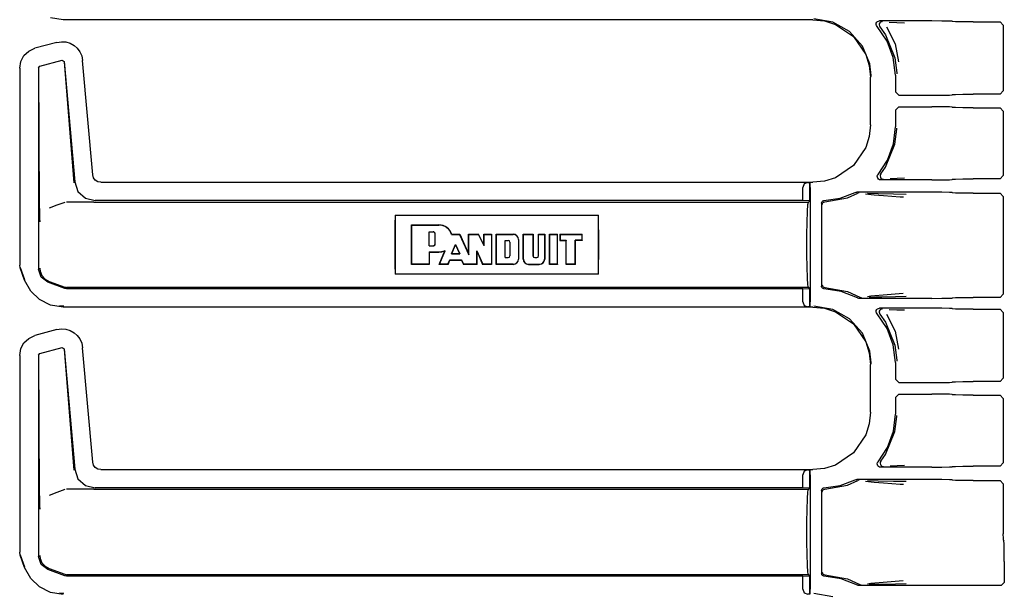
# Model space of a CAD drawing. Extents: x 17 to 68, y 9 to 127.
# Drawn here: x 59 to 65, y 20 to 24 of the extents above; entities that cross this region are included whole.
import ezdxf

# ---------------------------------------------------------------- set-up
doc = ezdxf.new("R2010")
doc.units = 0
doc.header["$MEASUREMENT"] = 0
doc.layers.add('TFR-TRI', color=7, linetype='CONTINUOUS')

msp = doc.modelspace()

# ---------------------------------------------------------------- linework, layer by layer
at = {"layer": 'TFR-TRI', "color": 113, "linetype": 'CONTINUOUS'}
for p, q in [((59.0562, 23.8753), (58.9791, 23.8875)), ((63.7455, 23.8603), (63.6298, 23.8802)), ((63.6249, 23.8753), (59.0562, 23.8753)), ((63.6249, 23.8753), (63.6959, 23.868)), ((63.6959, 23.868), (63.7622, 23.8472)), ((63.8482, 23.8033), (63.7455, 23.8603)), ((63.7622, 23.8472), (63.8723, 23.7729)), ((64.0101, 23.847), (64.0109, 23.8537)), ((64.0116, 23.8404), (64.0101, 23.847)), ((64.0109, 23.8537), (64.0139, 23.8597)), ((64.0151, 23.8347), (64.0116, 23.8404)), ((64.0139, 23.8597), (64.0187, 23.8643)), ((64.0763, 23.7457), (64.0151, 23.8347)), ((64.0187, 23.8643), (64.0248, 23.8672)), ((64.0248, 23.8672), (64.0301, 23.8679)), ((64.0292, 23.8504), (64.0282, 23.8437)), ((64.0282, 23.8437), (64.0294, 23.8371)), ((64.0324, 23.8563), (64.0292, 23.8504)), ((64.0294, 23.8371), (64.0327, 23.8313)), ((64.3485, 23.8679), (64.0301, 23.8679)), ((64.0373, 23.8608), (64.0324, 23.8563)), ((64.0327, 23.8313), (64.0672, 23.7833)), ((64.0327, 23.8313), (64.0327, 23.8313)), ((64.0435, 23.8634), (64.0373, 23.8608)), ((64.0469, 23.8639), (64.0435, 23.8634)), ((64.0481, 23.864), (64.0469, 23.8639)), ((64.0724, 23.8314), (64.1259, 23.7292)), ((64.0891, 23.8608), (64.1366, 23.8592)), ((64.1366, 23.8592), (64.1829, 23.8575)), ((64.4104, 23.8676), (64.3485, 23.8679)), ((64.456, 23.8669), (64.4104, 23.8676)), ((64.4735, 23.8658), (64.456, 23.8669)), ((64.4735, 23.8658), (64.4753, 23.864)), ((64.4928, 23.8629), (64.4753, 23.864)), ((64.5384, 23.8621), (64.4928, 23.8629)), ((64.6003, 23.8618), (64.5384, 23.8621)), ((64.6003, 23.8618), (64.7646, 23.8618)), ((64.7646, 23.8618), (64.7846, 23.8418)), ((64.7846, 23.8418), (64.7846, 23.4415)), ((63.9263, 23.7154), (63.8482, 23.8033)), ((63.8723, 23.7729), (63.9466, 23.6629)), ((64.0672, 23.7833), (64.1245, 23.6435)), ((58.8462, 23.6845), (58.8839, 23.7017)), ((59.0182, 23.7377), (58.8839, 23.7017)), ((59.0182, 23.7377), (59.0453, 23.7418)), ((59.0453, 23.7418), (59.0727, 23.74)), ((59.0727, 23.74), (59.099, 23.7322)), ((59.099, 23.7322), (59.1225, 23.7191)), ((59.1225, 23.7191), (59.1422, 23.7019)), ((59.1422, 23.7019), (59.1579, 23.6808)), ((63.9709, 23.6067), (63.9263, 23.7154)), ((64.1145, 23.6446), (64.0763, 23.7457)), ((64.1259, 23.7292), (64.1456, 23.6183)), ((58.7982, 23.6219), (58.8171, 23.6571)), ((58.8171, 23.6571), (58.8462, 23.6845)), ((59.1579, 23.6808), (59.1693, 23.6558)), ((59.1693, 23.6558), (59.175, 23.6279)), ((63.9466, 23.6629), (63.9674, 23.5966)), ((64.1275, 23.5373), (64.1145, 23.6446)), ((64.1245, 23.6435), (64.1354, 23.5513)), ((58.7913, 23.581), (58.7982, 23.6219)), ((58.7913, 23.581), (58.7913, 22.3814)), ((58.9063, 23.5831), (58.9137, 23.5928)), ((58.9063, 23.5831), (58.9063, 22.3566)), ((58.9127, 22.7427), (58.9075, 23.5822)), ((58.9137, 23.5928), (59.0497, 23.6292)), ((59.0497, 23.6292), (59.0623, 23.6205)), ((59.0614, 23.6192), (59.1213, 22.8819)), ((59.0623, 23.6205), (59.1264, 22.8875)), ((59.236, 22.9307), (59.175, 23.6279)), ((63.9674, 23.5966), (63.9747, 23.5255)), ((63.9794, 23.535), (63.9709, 23.6067)), ((63.9747, 23.2349), (63.9747, 23.5255)), ((63.9794, 23.5302), (63.9794, 23.535)), ((64.1275, 23.5373), (64.1275, 23.4354)), ((64.1354, 23.5513), (64.1355, 23.5453)), ((64.1475, 23.4154), (64.1275, 23.4354)), ((64.1475, 23.4154), (64.3485, 23.4154)), ((64.3485, 23.4154), (64.4104, 23.4157)), ((64.4104, 23.4157), (64.456, 23.4164)), ((64.456, 23.4164), (64.4735, 23.4175)), ((64.4753, 23.4193), (64.4735, 23.4175)), ((64.4753, 23.4193), (64.4928, 23.4204)), ((64.4928, 23.4204), (64.5384, 23.4212)), ((64.5384, 23.4212), (64.6003, 23.4215)), ((64.7646, 23.4215), (64.6003, 23.4215)), ((64.7846, 23.4415), (64.7646, 23.4215)), ((64.1275, 23.3251), (64.1475, 23.345)), ((64.1475, 23.345), (64.3485, 23.345)), ((64.4104, 23.3448), (64.3485, 23.345)), ((64.456, 23.344), (64.4104, 23.3448)), ((64.4735, 23.3429), (64.456, 23.344)), ((64.4735, 23.3429), (64.4753, 23.3411)), ((64.4928, 23.34), (64.4753, 23.3411)), ((64.5384, 23.3392), (64.4928, 23.34)), ((64.6003, 23.3389), (64.5384, 23.3392)), ((64.6003, 23.3389), (64.7646, 23.3389)), ((64.7646, 23.3389), (64.7846, 23.3189)), ((64.1275, 23.3251), (64.1275, 23.2231)), ((64.7846, 23.3189), (64.7846, 22.9261)), ((63.9747, 23.2349), (63.9674, 23.1639)), ((64.1152, 23.1189), (64.1275, 23.2231)), ((63.9674, 23.1639), (63.9466, 23.0975)), ((64.1245, 23.1169), (64.1354, 23.2091)), ((64.1354, 23.2091), (64.1355, 23.2151)), ((64.0672, 22.9771), (64.1245, 23.1169)), ((64.0792, 23.0204), (64.1152, 23.1189)), ((63.9466, 23.0975), (63.8723, 22.9875)), ((63.8723, 22.9875), (63.7622, 22.9132)), ((64.0213, 22.9329), (64.0792, 23.0204)), ((59.2411, 22.9126), (59.236, 22.9307)), ((64.0167, 22.9223), (64.0186, 22.9288)), ((64.0171, 22.9157), (64.0167, 22.9223)), ((64.0186, 22.9288), (64.0213, 22.9329)), ((64.0353, 22.9304), (64.0342, 22.9238)), ((64.0342, 22.9238), (64.0354, 22.9172)), ((64.0385, 22.9363), (64.0353, 22.9304)), ((64.0385, 22.9363), (64.0672, 22.9771)), ((64.0385, 22.9363), (64.0385, 22.9363)), ((64.7846, 22.9261), (64.7646, 22.9061)), ((59.1264, 22.8875), (59.1465, 22.8297)), ((59.252, 22.8982), (59.2411, 22.9126)), ((59.2672, 22.8887), (59.252, 22.8982)), ((59.2857, 22.8851), (59.2672, 22.8887)), ((59.2857, 22.8851), (63.6249, 22.8851)), ((63.5715, 22.8749), (63.5625, 22.854)), ((63.5936, 22.884), (63.5715, 22.8749)), ((63.5936, 22.884), (63.6055, 22.8844)), ((63.6057, 22.8844), (63.6055, 22.8844)), ((63.6055, 22.8844), (63.6055, 22.772)), ((63.6062, 22.884), (63.6057, 22.8844)), ((63.6057, 22.772), (63.6057, 22.8844)), ((63.6075, 22.854), (63.6062, 22.884)), ((63.6959, 22.8924), (63.6249, 22.8851)), ((63.7622, 22.9132), (63.6959, 22.8924)), ((64.0196, 22.9094), (64.0171, 22.9157)), ((64.0241, 22.9044), (64.0196, 22.9094)), ((64.03, 22.9011), (64.0241, 22.9044)), ((64.0366, 22.9), (64.03, 22.9011)), ((64.0354, 22.9172), (64.0387, 22.9113)), ((64.3485, 22.9), (64.0366, 22.9)), ((64.0387, 22.9113), (64.0437, 22.9069)), ((64.0437, 22.9069), (64.0499, 22.9044)), ((64.0499, 22.9044), (64.0529, 22.904)), ((64.0529, 22.904), (64.0542, 22.9039)), ((64.1386, 22.9088), (64.0945, 22.9071)), ((64.1822, 22.9104), (64.1386, 22.9088)), ((64.3485, 22.9), (64.4104, 22.9003)), ((64.4104, 22.9003), (64.456, 22.9011)), ((64.456, 22.9011), (64.4735, 22.9021)), ((64.4753, 22.904), (64.4735, 22.9021)), ((64.4753, 22.904), (64.4928, 22.905)), ((64.4928, 22.905), (64.5384, 22.9058)), ((64.5384, 22.9058), (64.6003, 22.9061)), ((64.7646, 22.9061), (64.6003, 22.9061)), ((59.1465, 22.8297), (59.1916, 22.7884)), ((63.5625, 22.7734), (63.5625, 22.854)), ((63.6075, 22.854), (63.6075, 22.1564)), ((63.7897, 22.7876), (63.8821, 22.8225)), ((63.8348, 22.7908), (63.8974, 22.8183)), ((63.8821, 22.8225), (63.8885, 22.8245)), ((63.8885, 22.8245), (63.8912, 22.8247)), ((64.3485, 22.8247), (63.8912, 22.8247)), ((63.9038, 22.8205), (63.8974, 22.8183)), ((63.9061, 22.8207), (63.9038, 22.8205)), ((63.9068, 22.8207), (63.9061, 22.8207)), ((63.9971, 22.8065), (63.9451, 22.8132)), ((63.9562, 22.8186), (64.0219, 22.8175)), ((64.0537, 22.802), (63.9971, 22.8065)), ((64.0219, 22.8175), (64.1155, 22.8158)), ((64.1553, 22.7952), (64.0537, 22.802)), ((64.1155, 22.8158), (64.1932, 22.8139)), ((64.4104, 22.8244), (64.3485, 22.8247)), ((64.456, 22.8236), (64.4104, 22.8244)), ((64.4735, 22.8225), (64.456, 22.8236)), ((64.4735, 22.8225), (64.4753, 22.8207)), ((64.4928, 22.8196), (64.4753, 22.8207)), ((64.5384, 22.8189), (64.4928, 22.8196)), ((64.6003, 22.8186), (64.5384, 22.8189)), ((64.6003, 22.8186), (64.7646, 22.8186)), ((64.7646, 22.8186), (64.7846, 22.7986)), ((64.7846, 22.7986), (64.7846, 22.2044)), ((58.9131, 22.7117), (58.9127, 22.7427)), ((59.0179, 22.7457), (58.9706, 22.7284)), ((59.0655, 22.7631), (59.0179, 22.7457)), ((59.2389, 22.7652), (59.0775, 22.7652)), ((59.1916, 22.7884), (59.2509, 22.7734)), ((59.2392, 22.7652), (59.2389, 22.7652)), ((59.2395, 22.7652), (59.2392, 22.7652)), ((59.2405, 22.7652), (59.2395, 22.7652)), ((59.2417, 22.7652), (59.2405, 22.7652)), ((59.2433, 22.7652), (59.2417, 22.7652)), ((59.2433, 22.7652), (63.5972, 22.7652)), ((63.5625, 22.7734), (59.2509, 22.7734)), ((63.6055, 22.772), (63.5625, 22.7734)), ((63.591, 22.7066), (63.5939, 22.75)), ((63.5939, 22.75), (63.5972, 22.7652)), ((63.5972, 22.7652), (63.6057, 22.772)), ((63.6057, 22.772), (63.6055, 22.772)), ((63.6775, 22.7586), (63.6783, 22.7636)), ((63.6775, 22.7586), (63.6775, 22.2518)), ((63.6783, 22.7636), (63.6808, 22.768)), ((63.6808, 22.768), (63.6845, 22.7714)), ((63.6816, 22.7503), (63.682, 22.7538)), ((63.682, 22.7538), (63.6831, 22.757)), ((63.6831, 22.757), (63.6848, 22.7596)), ((63.6845, 22.7714), (63.6892, 22.7733)), ((63.6848, 22.7596), (63.6869, 22.7618)), ((63.6869, 22.7618), (63.6916, 22.7645)), ((63.6892, 22.7733), (63.692, 22.7736)), ((63.6916, 22.7645), (63.6962, 22.7653)), ((63.692, 22.7736), (63.7897, 22.7876)), ((63.6962, 22.7653), (63.8348, 22.7908)), ((64.1756, 22.7939), (64.1553, 22.7952)), ((58.9141, 22.6781), (58.9131, 22.7117)), ((58.9148, 22.6614), (58.9141, 22.6781)), ((61.0792, 22.6852), (61.0781, 22.6285)), ((61.0792, 22.6852), (61.0792, 22.3252)), ((61.0792, 22.6852), (62.3179, 22.6852)), ((62.3189, 22.6285), (62.3179, 22.6852)), ((62.3179, 22.3252), (62.3179, 22.6852)), ((63.5891, 22.6417), (63.591, 22.7066)), ((58.9154, 22.6475), (58.9148, 22.6614)), ((58.9155, 22.6453), (58.9154, 22.6475)), ((58.9155, 22.6451), (58.9155, 22.6453)), ((61.0781, 22.6285), (61.0778, 22.5652)), ((61.1802, 22.6242), (61.1792, 22.6252)), ((61.1792, 22.6252), (61.3459, 22.6252)), ((61.1792, 22.3852), (61.1792, 22.6252)), ((61.1802, 22.3862), (61.1802, 22.6242)), ((61.1802, 22.6242), (61.3459, 22.6242)), ((62.3193, 22.5652), (62.3189, 22.6285)), ((63.5885, 22.5652), (63.5891, 22.6417)), ((61.0778, 22.5652), (61.0778, 22.4452)), ((61.286, 22.4975), (61.286, 22.584)), ((61.286, 22.584), (61.2871, 22.583)), ((61.286, 22.584), (61.3105, 22.584)), ((61.2871, 22.4986), (61.2871, 22.583)), ((61.2871, 22.583), (61.3105, 22.583)), ((61.3222, 22.5103), (61.3222, 22.5713)), ((61.3233, 22.5103), (61.3233, 22.5713)), ((61.4232, 22.5679), (61.424, 22.5689)), ((61.4232, 22.5679), (61.4254, 22.5679)), ((61.424, 22.5689), (61.4725, 22.5689)), ((61.4254, 22.5679), (61.4719, 22.5679)), ((61.4719, 22.5679), (61.4725, 22.5689)), ((61.4719, 22.5679), (61.5273, 22.4444)), ((61.4725, 22.5689), (61.5262, 22.4493)), ((61.5273, 22.5679), (61.5262, 22.5689)), ((61.5262, 22.5689), (61.5877, 22.5689)), ((61.5262, 22.4493), (61.5262, 22.5689)), ((61.5273, 22.4444), (61.5273, 22.5679)), ((61.5273, 22.5679), (61.587, 22.5679)), ((61.587, 22.5679), (61.5877, 22.5689)), ((61.6211, 22.4978), (61.587, 22.5679)), ((61.62, 22.5024), (61.5877, 22.5689)), ((61.6211, 22.5679), (61.62, 22.5689)), ((61.62, 22.5689), (61.6669, 22.5689)), ((61.62, 22.5024), (61.62, 22.5689)), ((61.6211, 22.5679), (61.6659, 22.5679)), ((61.6211, 22.4978), (61.6211, 22.5679)), ((61.6659, 22.5679), (61.6669, 22.5689)), ((61.6659, 22.5679), (61.6659, 22.3862)), ((61.6669, 22.5689), (61.6669, 22.3852)), ((61.6951, 22.3852), (61.6951, 22.5689)), ((61.6961, 22.5679), (61.6951, 22.5689)), ((61.6951, 22.5689), (61.7983, 22.5689)), ((61.6961, 22.3862), (61.6961, 22.5679)), ((61.6961, 22.5679), (61.7983, 22.5679)), ((61.8592, 22.5689), (61.9199, 22.5689)), ((61.8603, 22.5679), (61.8592, 22.5689)), ((61.8592, 22.418), (61.8592, 22.5689)), ((61.8603, 22.418), (61.8603, 22.5679)), ((61.8603, 22.5679), (61.9189, 22.5679)), ((61.9189, 22.5679), (61.9199, 22.5689)), ((61.9189, 22.5679), (61.9189, 22.4368)), ((61.9199, 22.5689), (61.9199, 22.4368)), ((61.9519, 22.5689), (61.9903, 22.5689)), ((61.9529, 22.5679), (61.9519, 22.5689)), ((61.9519, 22.4368), (61.9519, 22.5689)), ((61.9529, 22.4368), (61.9529, 22.5679)), ((61.9529, 22.5679), (61.9892, 22.5679)), ((61.9892, 22.5679), (61.9903, 22.5689)), ((61.9892, 22.5679), (61.9892, 22.418)), ((61.9903, 22.5689), (61.9903, 22.418)), ((62.0199, 22.3852), (62.0199, 22.5689)), ((62.021, 22.5679), (62.0199, 22.5689)), ((62.0199, 22.5689), (62.0691, 22.5689)), ((62.021, 22.3862), (62.021, 22.5679)), ((62.021, 22.5679), (62.0681, 22.5679)), ((62.0681, 22.5679), (62.0691, 22.5689)), ((62.0681, 22.3862), (62.0681, 22.5679)), ((62.0691, 22.3852), (62.0691, 22.5689)), ((62.0832, 22.5689), (62.0832, 22.5314)), ((62.0843, 22.5679), (62.0832, 22.5689)), ((62.0832, 22.5689), (62.2192, 22.5689)), ((62.0843, 22.5679), (62.2182, 22.5679)), ((62.0843, 22.5679), (62.0843, 22.5325)), ((62.2182, 22.5679), (62.2192, 22.5689)), ((62.2182, 22.5325), (62.2182, 22.5679)), ((62.2192, 22.5314), (62.2192, 22.5689)), ((62.3193, 22.4452), (62.3193, 22.5652)), ((63.5885, 22.4452), (63.5885, 22.5652)), ((61.286, 22.4975), (61.2871, 22.4986)), ((61.2871, 22.4986), (61.3105, 22.4986)), ((61.4229, 22.4504), (61.4475, 22.506)), ((61.4245, 22.4514), (61.4475, 22.5034)), ((61.4475, 22.506), (61.4725, 22.4504)), ((61.4475, 22.506), (61.4475, 22.5034)), ((61.4475, 22.5034), (61.4709, 22.4514)), ((61.6211, 22.4978), (61.62, 22.5024)), ((61.7484, 22.5316), (61.7682, 22.5316)), ((61.7484, 22.5316), (61.7494, 22.5306)), ((61.7484, 22.4263), (61.7484, 22.5316)), ((61.7494, 22.4274), (61.7494, 22.5306)), ((61.7494, 22.5306), (61.7682, 22.5306)), ((61.7776, 22.5212), (61.7776, 22.4368)), ((61.7786, 22.5212), (61.7786, 22.4368)), ((61.83, 22.5361), (61.83, 22.418)), ((61.8311, 22.5361), (61.8311, 22.418)), ((62.0843, 22.5325), (62.0832, 22.5314)), ((62.0832, 22.5314), (62.1207, 22.5314)), ((62.0843, 22.5325), (62.1218, 22.5325)), ((62.1218, 22.5325), (62.1207, 22.5314)), ((62.1207, 22.3852), (62.1207, 22.5314)), ((62.1218, 22.3862), (62.1218, 22.5325)), ((62.176, 22.5325), (62.177, 22.5314)), ((62.176, 22.3862), (62.176, 22.5325)), ((62.2182, 22.5325), (62.176, 22.5325)), ((62.2192, 22.5314), (62.177, 22.5314)), ((62.177, 22.3852), (62.177, 22.5314)), ((62.2182, 22.5325), (62.2192, 22.5314)), ((61.0778, 22.4452), (61.0781, 22.382)), ((61.286, 22.4975), (61.3105, 22.4975)), ((61.286, 22.4612), (61.286, 22.3862)), ((61.286, 22.4612), (61.3459, 22.4612)), ((61.286, 22.4612), (61.2871, 22.4601)), ((61.2871, 22.4601), (61.2871, 22.3852)), ((61.2871, 22.4601), (61.3459, 22.4601)), ((61.3475, 22.3852), (61.3821, 22.4686)), ((61.3491, 22.3862), (61.3829, 22.4678)), ((61.3779, 22.4678), (61.38, 22.4682)), ((61.38, 22.4682), (61.3811, 22.4684)), ((61.3811, 22.4684), (61.3821, 22.4686)), ((61.3829, 22.4678), (61.3821, 22.4686)), ((61.4229, 22.4504), (61.4245, 22.4514)), ((61.4229, 22.4504), (61.4725, 22.4504)), ((61.4245, 22.4514), (61.4709, 22.4514)), ((61.4725, 22.4504), (61.4709, 22.4514)), ((61.5273, 22.4444), (61.5262, 22.4493)), ((61.5768, 22.3862), (61.5768, 22.4685)), ((61.5768, 22.4685), (61.6123, 22.3862)), ((61.5768, 22.4685), (61.5778, 22.4634)), ((61.5778, 22.4634), (61.6116, 22.3852)), ((61.5778, 22.3852), (61.5778, 22.4634)), ((62.3189, 22.382), (62.3193, 22.4452)), ((63.5891, 22.3687), (63.5885, 22.4452)), ((58.7943, 22.3644), (58.7913, 22.3814)), ((61.0781, 22.382), (61.0792, 22.3252)), ((61.1802, 22.3862), (61.1792, 22.3852)), ((61.2871, 22.3852), (61.1792, 22.3852)), ((61.286, 22.3862), (61.1802, 22.3862)), ((61.286, 22.3862), (61.2871, 22.3852)), ((61.3491, 22.3862), (61.3475, 22.3852)), ((61.4017, 22.3852), (61.3475, 22.3852)), ((61.401, 22.3862), (61.3491, 22.3862)), ((61.401, 22.3862), (61.4122, 22.4127)), ((61.401, 22.3862), (61.4017, 22.3852)), ((61.4017, 22.3852), (61.4129, 22.4117)), ((61.4122, 22.4127), (61.4129, 22.4117)), ((61.4122, 22.4127), (61.4834, 22.4127)), ((61.4129, 22.4117), (61.4827, 22.4117)), ((61.4834, 22.4127), (61.4827, 22.4117)), ((61.4827, 22.4117), (61.4957, 22.3852)), ((61.4834, 22.4127), (61.4963, 22.3862)), ((61.4963, 22.3862), (61.4957, 22.3852)), ((61.5778, 22.3852), (61.4957, 22.3852)), ((61.5768, 22.3862), (61.4963, 22.3862)), ((61.5768, 22.3862), (61.5778, 22.3852)), ((61.6123, 22.3862), (61.6116, 22.3852)), ((61.6669, 22.3852), (61.6116, 22.3852)), ((61.6659, 22.3862), (61.6123, 22.3862)), ((61.6659, 22.3862), (61.6669, 22.3852)), ((61.6961, 22.3862), (61.6951, 22.3852)), ((61.7983, 22.3852), (61.6951, 22.3852)), ((61.7983, 22.3862), (61.6961, 22.3862)), ((61.7484, 22.4263), (61.7494, 22.4274)), ((61.7484, 22.4263), (61.7682, 22.4263)), ((61.7494, 22.4274), (61.7682, 22.4274)), ((61.8921, 22.3862), (61.9574, 22.3862)), ((61.8921, 22.3852), (61.9574, 22.3852)), ((61.9293, 22.4274), (61.9425, 22.4274)), ((61.9293, 22.4263), (61.9425, 22.4263)), ((62.021, 22.3862), (62.0199, 22.3852)), ((62.0691, 22.3852), (62.0199, 22.3852)), ((62.0681, 22.3862), (62.021, 22.3862)), ((62.0681, 22.3862), (62.0691, 22.3852)), ((62.1218, 22.3862), (62.1207, 22.3852)), ((62.177, 22.3852), (62.1207, 22.3852)), ((62.176, 22.3862), (62.1218, 22.3862)), ((62.176, 22.3862), (62.177, 22.3852)), ((62.3179, 22.3252), (62.3189, 22.382)), ((58.8214, 22.2899), (58.7943, 22.3644)), ((58.8224, 22.2903), (58.7953, 22.3648)), ((58.9217, 22.3078), (58.9063, 22.3566)), ((58.9146, 22.3618), (58.9146, 22.3602)), ((58.9146, 22.3602), (58.9164, 22.3442)), ((58.9164, 22.3442), (58.9269, 22.3177)), ((62.3179, 22.3252), (61.0792, 22.3252)), ((63.591, 22.3038), (63.5891, 22.3687)), ((58.8582, 22.2228), (58.8214, 22.2899)), ((58.9622, 22.2767), (58.9217, 22.3078)), ((58.9269, 22.3177), (58.9456, 22.2961)), ((58.9456, 22.2961), (58.9704, 22.2819)), ((59.0655, 22.2391), (58.9622, 22.2767)), ((58.9705, 22.2819), (58.9704, 22.2819)), ((58.9705, 22.2819), (59.0655, 22.2473)), ((63.5939, 22.2604), (63.591, 22.3038)), ((63.5972, 22.2452), (63.5939, 22.2604)), ((63.6816, 22.2601), (63.682, 22.2566)), ((58.9128, 22.1705), (58.8582, 22.2228)), ((59.0655, 22.2473), (59.0713, 22.2458)), ((59.0775, 22.237), (59.0655, 22.2391)), ((59.0713, 22.2458), (59.0775, 22.2452)), ((63.5972, 22.2452), (59.0775, 22.2452)), ((63.5625, 22.237), (59.0775, 22.237)), ((63.5625, 22.237), (63.6055, 22.2384)), ((63.5625, 22.1564), (63.5625, 22.237)), ((63.6057, 22.2384), (63.5972, 22.2452)), ((63.6055, 22.2384), (63.6055, 22.126)), ((63.6055, 22.2384), (63.6057, 22.2384)), ((63.6057, 22.126), (63.6057, 22.2384)), ((63.6777, 22.2489), (63.6775, 22.2518)), ((63.6795, 22.2442), (63.6777, 22.2489)), ((63.6827, 22.2404), (63.6795, 22.2442)), ((63.682, 22.2566), (63.6831, 22.2534)), ((63.6871, 22.2378), (63.6827, 22.2404)), ((63.6831, 22.2534), (63.6848, 22.2508)), ((63.6848, 22.2508), (63.6869, 22.2486)), ((63.6869, 22.2486), (63.6916, 22.2459)), ((63.692, 22.2368), (63.6871, 22.2378)), ((63.6916, 22.2459), (63.6962, 22.2451)), ((63.7971, 22.2209), (63.692, 22.2368)), ((63.6962, 22.2451), (63.8348, 22.2197)), ((63.8956, 22.1808), (63.7971, 22.2209)), ((63.8348, 22.2197), (63.9103, 22.1849)), ((63.9778, 22.1937), (64.0778, 22.2024)), ((64.0778, 22.2024), (64.1751, 22.2091)), ((64.7846, 22.2044), (64.7646, 22.1844)), ((58.9791, 22.1375), (58.9128, 22.1705)), ((63.5625, 22.1564), (63.5715, 22.1355)), ((63.6062, 22.1264), (63.6075, 22.1564)), ((63.8987, 22.1794), (63.8956, 22.1808)), ((63.9053, 22.1783), (63.8987, 22.1794)), ((64.3485, 22.1783), (63.9053, 22.1783)), ((63.9103, 22.1849), (63.9166, 22.1826)), ((63.9103, 22.1849), (63.9103, 22.1849)), ((63.9166, 22.1826), (63.9196, 22.1822)), ((63.9196, 22.1822), (63.9203, 22.1822)), ((63.9565, 22.1901), (63.9778, 22.1937)), ((64.0053, 22.1851), (63.9681, 22.1844)), ((64.0452, 22.1858), (64.0053, 22.1851)), ((64.1273, 22.1873), (64.0452, 22.1858)), ((64.1927, 22.1891), (64.1273, 22.1873)), ((64.3485, 22.1783), (64.4104, 22.1785)), ((64.4104, 22.1785), (64.456, 22.1793)), ((64.456, 22.1793), (64.4735, 22.1804)), ((64.4753, 22.1822), (64.4735, 22.1804)), ((64.4753, 22.1822), (64.4928, 22.1833)), ((64.4928, 22.1833), (64.5384, 22.1841)), ((64.5384, 22.1841), (64.6003, 22.1844)), ((64.7646, 22.1844), (64.6003, 22.1844)), ((59.0562, 22.1253), (58.9791, 22.1375)), ((59.0611, 22.1302), (59.0331, 22.1332)), ((63.6249, 22.1253), (59.0562, 22.1253)), ((63.5715, 22.1355), (63.5936, 22.1264)), ((63.6055, 22.126), (63.5936, 22.1264)), ((63.6055, 22.126), (63.6057, 22.126)), ((63.6057, 22.126), (63.6062, 22.1264)), ((63.6249, 22.1253), (63.6959, 22.118)), ((63.7455, 22.1103), (63.6298, 22.1302)), ((63.6959, 22.118), (63.7622, 22.0972)), ((63.8482, 22.0533), (63.7455, 22.1103)), ((63.7622, 22.0972), (63.8723, 22.0229)), ((64.0101, 22.097), (64.0109, 22.1037)), ((64.0116, 22.0904), (64.0101, 22.097)), ((64.0109, 22.1037), (64.0139, 22.1097)), ((64.0151, 22.0847), (64.0116, 22.0904)), ((64.0139, 22.1097), (64.0187, 22.1143)), ((64.0763, 21.9957), (64.0151, 22.0847)), ((64.0187, 22.1143), (64.0248, 22.1172)), ((64.0248, 22.1172), (64.0301, 22.1179)), ((64.0292, 22.1004), (64.0282, 22.0937)), ((64.0282, 22.0937), (64.0294, 22.0871)), ((64.0324, 22.1063), (64.0292, 22.1004)), ((64.0294, 22.0871), (64.0327, 22.0813)), ((64.3485, 22.1179), (64.0301, 22.1179)), ((64.0373, 22.1108), (64.0324, 22.1063)), ((64.0327, 22.0813), (64.0672, 22.0333)), ((64.0327, 22.0813), (64.0327, 22.0813)), ((64.0435, 22.1134), (64.0373, 22.1108)), ((64.0469, 22.1139), (64.0435, 22.1134)), ((64.0481, 22.114), (64.0469, 22.1139)), ((64.0724, 22.0814), (64.1259, 21.9792)), ((64.0891, 22.1108), (64.1366, 22.1092)), ((64.1366, 22.1092), (64.1829, 22.1075)), ((64.4104, 22.1176), (64.3485, 22.1179)), ((64.456, 22.1169), (64.4104, 22.1176)), ((64.4735, 22.1158), (64.456, 22.1169)), ((64.4735, 22.1158), (64.4753, 22.114)), ((64.4928, 22.1129), (64.4753, 22.114)), ((64.5384, 22.1121), (64.4928, 22.1129)), ((64.6003, 22.1118), (64.5384, 22.1121)), ((64.6003, 22.1118), (64.7646, 22.1118)), ((64.7646, 22.1118), (64.7846, 22.0918)), ((64.7846, 22.0918), (64.7846, 21.6915)), ((63.9263, 21.9654), (63.8482, 22.0533)), ((63.8723, 22.0229), (63.9466, 21.9129)), ((64.0672, 22.0333), (64.1245, 21.8935)), ((59.0182, 21.9877), (58.8839, 21.9517)), ((59.0182, 21.9877), (59.0453, 21.9918)), ((59.0453, 21.9918), (59.0727, 21.99)), ((59.0727, 21.99), (59.099, 21.9822)), ((59.099, 21.9822), (59.1225, 21.9691)), ((59.1225, 21.9691), (59.1422, 21.9519)), ((63.9709, 21.8567), (63.9263, 21.9654)), ((64.1145, 21.8946), (64.0763, 21.9957)), ((64.1259, 21.9792), (64.1456, 21.8683)), ((58.7982, 21.8719), (58.8171, 21.9071)), ((58.8171, 21.9071), (58.8462, 21.9345)), ((58.8462, 21.9345), (58.8839, 21.9517)), ((59.1422, 21.9519), (59.1579, 21.9308)), ((59.1579, 21.9308), (59.1693, 21.9058)), ((59.1693, 21.9058), (59.175, 21.8779)), ((63.9466, 21.9129), (63.9674, 21.8466)), ((58.7913, 21.831), (58.7982, 21.8719)), ((58.9063, 21.8331), (58.9137, 21.8428)), ((58.9137, 21.8428), (59.0497, 21.8792)), ((59.0497, 21.8792), (59.0623, 21.8705)), ((59.0614, 21.8692), (59.1213, 21.1319)), ((59.0623, 21.8705), (59.1264, 21.1375)), ((59.236, 21.1807), (59.175, 21.8779)), ((63.9674, 21.8466), (63.9747, 21.7755)), ((63.9794, 21.785), (63.9709, 21.8567)), ((64.1275, 21.7873), (64.1145, 21.8946)), ((64.1245, 21.8935), (64.1354, 21.8013)), ((58.7913, 21.831), (58.7913, 20.6314)), ((58.9063, 21.8331), (58.9063, 20.6066)), ((58.9127, 20.9927), (58.9075, 21.8322)), ((63.9794, 21.7802), (63.9794, 21.785)), ((64.1275, 21.7873), (64.1275, 21.6854)), ((64.1354, 21.8013), (64.1355, 21.7953)), ((63.9747, 21.4849), (63.9747, 21.7755)), ((64.1475, 21.6654), (64.1275, 21.6854)), ((64.1475, 21.6654), (64.3485, 21.6654)), ((64.3485, 21.6654), (64.4104, 21.6657)), ((64.4104, 21.6657), (64.456, 21.6664)), ((64.456, 21.6664), (64.4735, 21.6675)), ((64.4753, 21.6693), (64.4735, 21.6675)), ((64.4753, 21.6693), (64.4928, 21.6704)), ((64.4928, 21.6704), (64.5384, 21.6712)), ((64.5384, 21.6712), (64.6003, 21.6715)), ((64.7646, 21.6715), (64.6003, 21.6715)), ((64.7846, 21.6915), (64.7646, 21.6715)), ((64.1275, 21.5751), (64.1475, 21.595)), ((64.1275, 21.5751), (64.1275, 21.4731)), ((64.1475, 21.595), (64.3485, 21.595)), ((64.4104, 21.5948), (64.3485, 21.595)), ((64.456, 21.594), (64.4104, 21.5948)), ((64.4735, 21.5929), (64.456, 21.594)), ((64.4735, 21.5929), (64.4753, 21.5911)), ((64.4928, 21.59), (64.4753, 21.5911)), ((64.5384, 21.5892), (64.4928, 21.59)), ((64.6003, 21.5889), (64.5384, 21.5892)), ((64.6003, 21.5889), (64.7646, 21.5889)), ((64.7646, 21.5889), (64.7846, 21.5689)), ((64.7846, 21.5689), (64.7846, 21.1761)), ((63.9747, 21.4849), (63.9674, 21.4139)), ((64.1152, 21.3689), (64.1275, 21.4731)), ((64.1245, 21.3669), (64.1354, 21.4591)), ((64.1354, 21.4591), (64.1355, 21.4651)), ((63.9674, 21.4139), (63.9466, 21.3475)), ((64.0672, 21.2271), (64.1245, 21.3669)), ((64.0792, 21.2704), (64.1152, 21.3689)), ((63.9466, 21.3475), (63.8723, 21.2375)), ((64.0213, 21.1829), (64.0792, 21.2704)), ((59.2411, 21.1626), (59.236, 21.1807)), ((63.8723, 21.2375), (63.7622, 21.1632)), ((64.0182, 21.1778), (64.0213, 21.1829)), ((64.0353, 21.1804), (64.0342, 21.1738)), ((64.0385, 21.1863), (64.0353, 21.1804)), ((64.0385, 21.1863), (64.0672, 21.2271)), ((64.0385, 21.1863), (64.0385, 21.1863)), ((59.1264, 21.1375), (59.1465, 21.0797)), ((59.252, 21.1482), (59.2411, 21.1626)), ((59.2672, 21.1387), (59.252, 21.1482)), ((59.2857, 21.1351), (59.2672, 21.1387)), ((59.2857, 21.1351), (63.6249, 21.1351)), ((63.5715, 21.1249), (63.5625, 21.104)), ((63.5936, 21.134), (63.5715, 21.1249)), ((63.5936, 21.134), (63.6055, 21.1344)), ((63.6055, 21.1344), (63.6055, 21.022)), ((63.6057, 21.1344), (63.6055, 21.1344)), ((63.6062, 21.134), (63.6057, 21.1344)), ((63.6057, 21.022), (63.6057, 21.1344)), ((63.6075, 21.104), (63.6062, 21.134)), ((63.6959, 21.1424), (63.6249, 21.1351)), ((63.7622, 21.1632), (63.6959, 21.1424)), ((64.0166, 21.1713), (64.0182, 21.1778)), ((64.0173, 21.1646), (64.0166, 21.1713)), ((64.0202, 21.1586), (64.0173, 21.1646)), ((64.0249, 21.1538), (64.0202, 21.1586)), ((64.031, 21.1508), (64.0249, 21.1538)), ((64.0366, 21.15), (64.031, 21.1508)), ((64.0342, 21.1738), (64.0354, 21.1672)), ((64.0354, 21.1672), (64.0387, 21.1613)), ((64.3485, 21.15), (64.0366, 21.15)), ((64.0387, 21.1613), (64.0437, 21.1569)), ((64.0437, 21.1569), (64.0499, 21.1544)), ((64.0499, 21.1544), (64.0529, 21.154)), ((64.0529, 21.154), (64.0542, 21.1539)), ((64.1386, 21.1588), (64.0945, 21.1571)), ((64.1822, 21.1604), (64.1386, 21.1588)), ((64.3485, 21.15), (64.4104, 21.1503)), ((64.4104, 21.1503), (64.456, 21.1511)), ((64.456, 21.1511), (64.4735, 21.1521)), ((64.4753, 21.154), (64.4735, 21.1521)), ((64.4753, 21.154), (64.4928, 21.155)), ((64.4928, 21.155), (64.5384, 21.1558)), ((64.5384, 21.1558), (64.6003, 21.1561)), ((64.7646, 21.1561), (64.6003, 21.1561)), ((64.7846, 21.1761), (64.7646, 21.1561)), ((59.1465, 21.0797), (59.1916, 21.0384)), ((63.5625, 21.0234), (63.5625, 21.104)), ((63.6075, 21.104), (63.6075, 20.4064)), ((63.7897, 21.0376), (63.8821, 21.0725)), ((63.8348, 21.0408), (63.8974, 21.0683)), ((63.8821, 21.0725), (63.8885, 21.0745)), ((63.8885, 21.0745), (63.8912, 21.0747)), ((64.3485, 21.0747), (63.8912, 21.0747)), ((63.9038, 21.0705), (63.8974, 21.0683)), ((63.9061, 21.0707), (63.9038, 21.0705)), ((63.9068, 21.0707), (63.9061, 21.0707)), ((63.9971, 21.0565), (63.9451, 21.0632)), ((63.9562, 21.0686), (64.0219, 21.0675)), ((64.0219, 21.0675), (64.1155, 21.0658)), ((64.1155, 21.0658), (64.1932, 21.0639)), ((64.4104, 21.0744), (64.3485, 21.0747)), ((64.456, 21.0736), (64.4104, 21.0744)), ((64.4735, 21.0725), (64.456, 21.0736)), ((64.4735, 21.0725), (64.4753, 21.0707)), ((64.4928, 21.0696), (64.4753, 21.0707)), ((64.5384, 21.0689), (64.4928, 21.0696)), ((64.6003, 21.0686), (64.5384, 21.0689)), ((64.6003, 21.0686), (64.7646, 21.0686)), ((64.7646, 21.0686), (64.7846, 21.0486)), ((59.0655, 21.0131), (59.0179, 20.9957)), ((59.2389, 21.0152), (59.0775, 21.0152)), ((59.1916, 21.0384), (59.2509, 21.0234)), ((59.2392, 21.0152), (59.2389, 21.0152)), ((59.2395, 21.0152), (59.2392, 21.0152)), ((59.2405, 21.0152), (59.2395, 21.0152)), ((59.2417, 21.0152), (59.2405, 21.0152)), ((59.2433, 21.0152), (59.2417, 21.0152)), ((59.2433, 21.0152), (63.5972, 21.0152)), ((63.5625, 21.0234), (59.2509, 21.0234)), ((63.6055, 21.022), (63.5625, 21.0234)), ((63.591, 20.9566), (63.5939, 21)), ((63.5939, 21), (63.5972, 21.0152)), ((63.5972, 21.0152), (63.6057, 21.022)), ((63.6057, 21.022), (63.6055, 21.022)), ((63.6775, 21.0086), (63.6783, 21.0136)), ((63.6775, 21.0086), (63.6775, 20.5018)), ((63.6783, 21.0136), (63.6808, 21.018)), ((63.6808, 21.018), (63.6845, 21.0214)), ((63.6816, 21.0003), (63.682, 21.0038)), ((63.682, 21.0038), (63.6831, 21.007)), ((63.6831, 21.007), (63.6848, 21.0096)), ((63.6845, 21.0214), (63.6892, 21.0233)), ((63.6848, 21.0096), (63.6869, 21.0118)), ((63.6869, 21.0118), (63.6916, 21.0145)), ((63.6892, 21.0233), (63.692, 21.0236)), ((63.6916, 21.0145), (63.6962, 21.0153)), ((63.692, 21.0236), (63.7897, 21.0376)), ((63.6962, 21.0153), (63.8348, 21.0408)), ((64.0537, 21.052), (63.9971, 21.0565)), ((64.1553, 21.0452), (64.0537, 21.052)), ((64.1756, 21.0439), (64.1553, 21.0452)), ((64.7846, 21.0486), (64.7846, 20.7445)), ((58.9131, 20.9617), (58.9127, 20.9927)), ((58.9141, 20.9281), (58.9131, 20.9617)), ((59.0179, 20.9957), (58.9706, 20.9784)), ((63.5891, 20.8917), (63.591, 20.9566)), ((58.9148, 20.9114), (58.9141, 20.9281)), ((58.9154, 20.8975), (58.9148, 20.9114)), ((58.9155, 20.8953), (58.9154, 20.8975)), ((58.9155, 20.8951), (58.9155, 20.8953)), ((63.5885, 20.8152), (63.5891, 20.8917)), ((63.5885, 20.6952), (63.5885, 20.8152)), ((64.7848, 20.7165), (64.7846, 20.7445)), ((64.7853, 20.7045), (64.7848, 20.7165)), ((64.7853, 20.7045), (64.7886, 20.7012)), ((64.7897, 20.6838), (64.7886, 20.7012)), ((63.5891, 20.6187), (63.5885, 20.6952)), ((64.7905, 20.6381), (64.7897, 20.6838)), ((64.7907, 20.5763), (64.7905, 20.6381)), ((58.7943, 20.6144), (58.7913, 20.6314)), ((58.8214, 20.5399), (58.7943, 20.6144)), ((58.8224, 20.5403), (58.7953, 20.6148)), ((58.9217, 20.5578), (58.9063, 20.6066)), ((58.9146, 20.6118), (58.9146, 20.6102)), ((58.9146, 20.6102), (58.9164, 20.5942)), ((58.9164, 20.5942), (58.9269, 20.5677)), ((63.591, 20.5538), (63.5891, 20.6187)), ((58.8582, 20.4728), (58.8214, 20.5399)), ((58.9622, 20.5267), (58.9217, 20.5578)), ((58.9269, 20.5677), (58.9456, 20.5461)), ((58.9456, 20.5461), (58.9704, 20.5319)), ((59.0655, 20.4891), (58.9622, 20.5267)), ((58.9705, 20.5319), (58.9704, 20.5319)), ((58.9705, 20.5319), (59.0655, 20.4973)), ((63.5939, 20.5104), (63.591, 20.5538)), ((64.7907, 20.5763), (64.7907, 20.4482)), ((58.9128, 20.4205), (58.8582, 20.4728)), ((59.0655, 20.4973), (59.0713, 20.4958)), ((59.0775, 20.487), (59.0655, 20.4891)), ((59.0713, 20.4958), (59.0775, 20.4952)), ((63.5972, 20.4952), (59.0775, 20.4952)), ((63.5625, 20.487), (59.0775, 20.487)), ((63.5625, 20.487), (63.6055, 20.4884)), ((63.5625, 20.4064), (63.5625, 20.487)), ((63.5972, 20.4952), (63.5939, 20.5104)), ((63.6057, 20.4884), (63.5972, 20.4952)), ((63.6055, 20.4884), (63.6057, 20.4884)), ((63.6055, 20.4884), (63.6055, 20.376)), ((63.6057, 20.376), (63.6057, 20.4884)), ((63.6779, 20.4984), (63.6775, 20.5018)), ((63.6798, 20.4937), (63.6779, 20.4984)), ((63.6832, 20.49), (63.6798, 20.4937)), ((63.6816, 20.5101), (63.682, 20.5066)), ((63.682, 20.5066), (63.6831, 20.5034)), ((63.6831, 20.5034), (63.6848, 20.5008)), ((63.6876, 20.4876), (63.6832, 20.49)), ((63.6848, 20.5008), (63.6869, 20.4986)), ((63.6869, 20.4986), (63.6916, 20.4959)), ((63.692, 20.4868), (63.6876, 20.4876)), ((63.6916, 20.4959), (63.6962, 20.4951)), ((63.7971, 20.4709), (63.692, 20.4868)), ((63.6962, 20.4951), (63.8348, 20.4697)), ((63.8956, 20.4308), (63.7971, 20.4709)), ((63.8348, 20.4697), (63.9103, 20.4349)), ((64.0778, 20.4524), (64.1751, 20.4591)), ((58.9791, 20.3875), (58.9128, 20.4205)), ((63.5625, 20.4064), (63.5715, 20.3855)), ((63.6062, 20.3764), (63.6075, 20.4064)), ((63.8994, 20.4291), (63.8956, 20.4308)), ((63.9053, 20.4283), (63.8994, 20.4291)), ((64.7707, 20.4283), (63.9053, 20.4283)), ((63.9103, 20.4349), (63.9103, 20.4349)), ((63.9103, 20.4349), (63.9166, 20.4326)), ((63.9166, 20.4326), (63.9196, 20.4322)), ((63.9196, 20.4322), (63.9203, 20.4322)), ((63.9565, 20.4401), (63.9778, 20.4437)), ((64.0053, 20.4351), (63.9681, 20.4344)), ((63.9778, 20.4437), (64.0778, 20.4524)), ((64.0452, 20.4358), (64.0053, 20.4351)), ((64.1273, 20.4373), (64.0452, 20.4358)), ((64.1927, 20.4391), (64.1273, 20.4373)), ((64.7907, 20.4482), (64.7707, 20.4283)), ((59.0562, 20.3753), (58.9791, 20.3875)), ((59.0611, 20.3802), (59.0331, 20.3832)), ((63.5715, 20.3855), (63.5936, 20.3764)), ((63.6055, 20.376), (63.5936, 20.3764)), ((63.6055, 20.376), (63.6057, 20.376)), ((63.6057, 20.376), (63.6062, 20.3764)), ((63.7455, 20.3603), (63.6298, 20.3802))]:
    msp.add_line(p, q, dxfattribs=at)
for centre, radius, start, end in [((61.3457, 22.5427), 0.0825, 18.55297, 89.89002), ((61.3457, 22.5427), 0.0815, 18.02407, 89.89002), ((61.3105, 22.5713), 0.0128, 0, 90), ((61.3105, 22.5713), 0.0117, 0, 90), ((61.7983, 22.5361), 0.0328, 0, 90), ((61.7983, 22.5361), 0.0318, 0, 90), ((61.3105, 22.5103), 0.0117, 270, 0), ((61.3105, 22.5103), 0.0128, 270, 0), ((61.7682, 22.5212), 0.0104, 0, 90), ((61.7682, 22.5212), 0.00938, 0, 90), ((61.3457, 22.5427), 0.0825, 270.10998, 296.1393), ((61.3457, 22.5427), 0.0815, 270.11139, 293.27003), ((61.7682, 22.4368), 0.0104, 270, 0), ((61.7682, 22.4368), 0.00938, 270, 0), ((61.7983, 22.418), 0.0318, 270, 0), ((61.7983, 22.418), 0.0328, 270, 0), ((61.8921, 22.418), 0.0328, 180, 270), ((61.8921, 22.418), 0.0318, 180, 270), ((61.9293, 22.4368), 0.0104, 180, 270), ((61.9293, 22.4368), 0.00938, 180, 270), ((61.9425, 22.4368), 0.00938, 270, 0), ((61.9425, 22.4368), 0.0104, 270, 0), ((61.9574, 22.418), 0.0328, 270, 0), ((61.9574, 22.418), 0.0318, 270, 0)]:
    msp.add_arc(centre, radius, start, end, dxfattribs=at)

doc.saveas('drawing.dxf')
